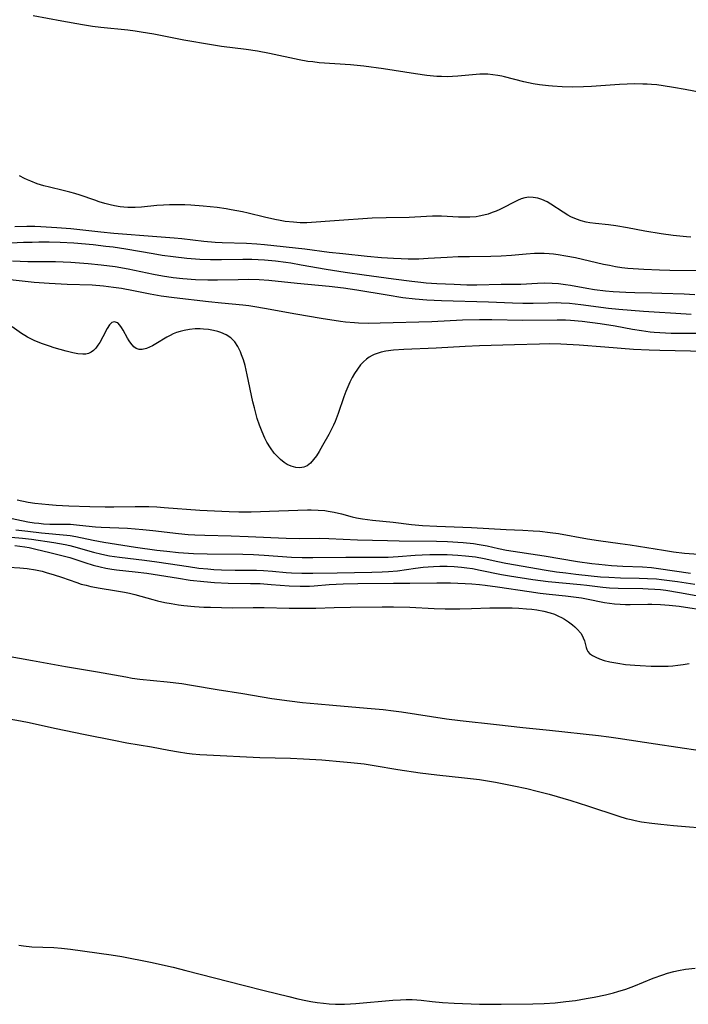
# Model space of a CAD drawing. Units: inches. Extents: x 2106208 to 2111728, y 255306 to 260704.
# Drawn here: x 2106752 to 2106845, y 259648 to 259786 of the extents above; entities that cross this region are included whole.
import ezdxf

# ---------------------------------------------------------------- set-up
doc = ezdxf.new("R2010")
doc.units = ezdxf.units.IN
doc.header["$MEASUREMENT"] = 0
doc.layers.add('c_16_T12S_R20E', color=92, linetype='Continuous')

msp = doc.modelspace()

# ---------------------------------------------------------------- linework, layer by layer
at = {"layer": 'c_16_T12S_R20E'}
for points in [[(2106851.08, 259774.82, 822), (2106845.07, 259775.96, 822), (2106843.42, 259776.25, 822), (2106841.99, 259776.49, 822), (2106841.12, 259776.6, 822), (2106840.38, 259776.67, 822), (2106839.76, 259776.71, 822), (2106839.15, 259776.73, 822), (2106838.02, 259776.74, 822), (2106835.89, 259776.65, 822), (2106832.01, 259776.39, 822), (2106830.88, 259776.33, 822), (2106829.36, 259776.29, 822), (2106827.9, 259776.32, 822), (2106826.56, 259776.42, 822), (2106826, 259776.47, 822), (2106824.77, 259776.62, 822), (2106823.86, 259776.76, 822), (2106823.2, 259776.89, 822), (2106822.55, 259777.03, 822), (2106819.86, 259777.75, 822), (2106819.5, 259777.84, 822), (2106818.93, 259777.94, 822), (2106818.24, 259778.03, 822), (2106817.53, 259778.08, 822), (2106816.83, 259778.09, 822), (2106816.44, 259778.08, 822), (2106815.41, 259778.01, 822), (2106813.35, 259777.81, 822), (2106812.64, 259777.77, 822), (2106811.87, 259777.75, 822), (2106811.09, 259777.77, 822), (2106810.43, 259777.8, 822), (2106809.06, 259777.93, 822), (2106807.45, 259778.15, 822), (2106803.02, 259778.84, 822), (2106800.27, 259779.2, 822), (2106798.4, 259779.39, 822), (2106794.06, 259779.7, 822), (2106793.14, 259779.8, 822), (2106792.47, 259779.89, 822), (2106791.23, 259780.11, 822), (2106787.13, 259781, 822), (2106785.43, 259781.3, 822), (2106783.88, 259781.53, 822), (2106780.43, 259781.96, 822), (2106779.04, 259782.17, 822), (2106775.17, 259782.84, 822), (2106770.99, 259783.68, 822), (2106769.24, 259783.98, 822), (2106768.39, 259784.11, 822), (2106767.38, 259784.23, 822), (2106763.61, 259784.62, 822), (2106762.43, 259784.77, 822), (2106761.05, 259784.97, 822), (2106758.16, 259785.47, 822), (2106754.18, 259786.24, 822)], [(2106845.83, 259755.38, 820), (2106845.26, 259755.43, 820), (2106843.4, 259755.63, 820), (2106841.73, 259755.85, 820), (2106839.43, 259756.22, 820), (2106837.01, 259756.66, 820), (2106835.41, 259756.94, 820), (2106834.39, 259757.08, 820), (2106832.55, 259757.27, 820), (2106831.76, 259757.38, 820), (2106831.25, 259757.48, 820), (2106830.56, 259757.67, 820), (2106829.89, 259757.9, 820), (2106829.13, 259758.23, 820), (2106828.71, 259758.46, 820), (2106828.06, 259758.85, 820), (2106826.34, 259759.99, 820), (2106825.84, 259760.29, 820), (2106825.1, 259760.64, 820), (2106824.54, 259760.82, 820), (2106823.89, 259760.93, 820), (2106823.26, 259760.95, 820), (2106822.71, 259760.87, 820), (2106822.19, 259760.71, 820), (2106821.67, 259760.5, 820), (2106819.22, 259759.25, 820), (2106818.7, 259759.01, 820), (2106818.16, 259758.8, 820), (2106817.58, 259758.6, 820), (2106816.99, 259758.43, 820), (2106816.33, 259758.29, 820), (2106815.92, 259758.23, 820), (2106815.05, 259758.16, 820), (2106814.16, 259758.15, 820), (2106813.46, 259758.17, 820), (2106811.11, 259758.29, 820), (2106810.45, 259758.3, 820), (2106809.82, 259758.29, 820), (2106807.38, 259758.15, 820), (2106806.6, 259758.12, 820), (2106803.36, 259758.08, 820), (2106801.42, 259758.01, 820), (2106796.19, 259757.68, 820), (2106792.96, 259757.42, 820), (2106792.34, 259757.39, 820), (2106791.39, 259757.4, 820), (2106790.45, 259757.45, 820), (2106789.32, 259757.57, 820), (2106788.59, 259757.69, 820), (2106787.86, 259757.83, 820), (2106786.43, 259758.15, 820), (2106784.12, 259758.73, 820), (2106783.37, 259758.9, 820), (2106781.79, 259759.21, 820), (2106781.09, 259759.32, 820), (2106779.8, 259759.5, 820), (2106777.85, 259759.7, 820), (2106776.17, 259759.83, 820), (2106775.31, 259759.88, 820), (2106773.99, 259759.91, 820), (2106773.15, 259759.9, 820), (2106772.32, 259759.86, 820), (2106771.41, 259759.79, 820), (2106769.26, 259759.57, 820), (2106768.38, 259759.52, 820), (2106767.37, 259759.53, 820), (2106766.83, 259759.57, 820), (2106766.29, 259759.63, 820), (2106765.49, 259759.76, 820), (2106764.92, 259759.88, 820), (2106764.14, 259760.08, 820), (2106763.37, 259760.31, 820), (2106762.75, 259760.52, 820), (2106760.7, 259761.23, 820), (2106759.99, 259761.46, 820), (2106759.27, 259761.67, 820), (2106758.37, 259761.89, 820), (2106756.43, 259762.33, 820), (2106755.65, 259762.54, 820), (2106754.74, 259762.83, 820), (2106753.84, 259763.17, 820), (2106753.4, 259763.35, 820), (2106752.96, 259763.56, 820), (2106752.25, 259763.94, 820)], [(2106846.76, 259750.69, 818), (2106842.93, 259750.73, 818), (2106841.48, 259750.77, 818), (2106839.31, 259750.86, 818), (2106837.79, 259750.95, 818), (2106837.07, 259751.02, 818), (2106836.21, 259751.12, 818), (2106835.35, 259751.25, 818), (2106834.5, 259751.41, 818), (2106833.69, 259751.58, 818), (2106830.75, 259752.27, 818), (2106829.78, 259752.48, 818), (2106828.42, 259752.75, 818), (2106827.34, 259752.93, 818), (2106826.72, 259753.01, 818), (2106826.1, 259753.07, 818), (2106825.4, 259753.11, 818), (2106824.71, 259753.11, 818), (2106824.06, 259753.09, 818), (2106822.9, 259753, 818), (2106820.87, 259752.82, 818), (2106819.4, 259752.73, 818), (2106817.99, 259752.69, 818), (2106814.98, 259752.66, 818), (2106813.42, 259752.62, 818), (2106811.9, 259752.55, 818), (2106809.23, 259752.39, 818), (2106807.94, 259752.32, 818), (2106806.43, 259752.31, 818), (2106805.49, 259752.34, 818), (2106804.41, 259752.39, 818), (2106802.75, 259752.52, 818), (2106800.74, 259752.7, 818), (2106797.33, 259753.05, 818), (2106795.42, 259753.26, 818), (2106792.03, 259753.69, 818), (2106786.4, 259754.32, 818), (2106785.34, 259754.41, 818), (2106783.89, 259754.49, 818), (2106780.5, 259754.57, 818), (2106779.55, 259754.63, 818), (2106777.98, 259754.78, 818), (2106774.9, 259755.13, 818), (2106773.81, 259755.24, 818), (2106771.41, 259755.44, 818), (2106765.42, 259755.89, 818), (2106763.59, 259756.06, 818), (2106759.4, 259756.54, 818), (2106757.49, 259756.69, 818), (2106755.22, 259756.82, 818), (2106754.38, 259756.85, 818), (2106753.27, 259756.86, 818), (2106751.6, 259756.82, 818)], [(2106846.4, 259747.36, 816), (2106844.94, 259747.44, 816), (2106841.82, 259747.55, 816), (2106840.41, 259747.59, 816), (2106838.05, 259747.62, 816), (2106836.78, 259747.65, 816), (2106835, 259747.76, 816), (2106833.95, 259747.85, 816), (2106832.4, 259748.05, 816), (2106831.33, 259748.22, 816), (2106829.06, 259748.64, 816), (2106828.38, 259748.74, 816), (2106827.41, 259748.86, 816), (2106826.5, 259748.93, 816), (2106825.44, 259748.95, 816), (2106824.49, 259748.91, 816), (2106822.16, 259748.78, 816), (2106819.39, 259748.77, 816), (2106816.01, 259748.69, 816), (2106814.64, 259748.71, 816), (2106812.85, 259748.76, 816), (2106810.42, 259748.88, 816), (2106808.97, 259748.98, 816), (2106808.21, 259749.04, 816), (2106806.94, 259749.18, 816), (2106804.39, 259749.54, 816), (2106800.32, 259750.07, 816), (2106797.66, 259750.44, 816), (2106795, 259750.86, 816), (2106791.51, 259751.49, 816), (2106790.08, 259751.74, 816), (2106789.4, 259751.84, 816), (2106787.97, 259752.02, 816), (2106786.4, 259752.17, 816), (2106784.64, 259752.26, 816), (2106783.41, 259752.28, 816), (2106780.41, 259752.24, 816), (2106778.89, 259752.24, 816), (2106777.42, 259752.29, 816), (2106775.58, 259752.43, 816), (2106773.67, 259752.64, 816), (2106772.17, 259752.84, 816), (2106770.9, 259753.05, 816), (2106767.09, 259753.71, 816), (2106765.3, 259753.97, 816), (2106764.3, 259754.1, 816), (2106762.53, 259754.3, 816), (2106759.84, 259754.53, 816), (2106757.91, 259754.63, 816), (2106756.41, 259754.67, 816), (2106754.94, 259754.67, 816), (2106754.02, 259754.66, 816), (2106752.84, 259754.62, 816), (2106749.2, 259754.43, 816)], [(2106845.91, 259744.58, 814), (2106843.76, 259744.74, 814), (2106840.74, 259744.91, 814), (2106839.24, 259745.01, 814), (2106835.83, 259745.28, 814), (2106834.37, 259745.43, 814), (2106830.5, 259745.97, 814), (2106828.95, 259746.13, 814), (2106827.77, 259746.2, 814), (2106827.14, 259746.21, 814), (2106825.98, 259746.19, 814), (2106823.87, 259746.14, 814), (2106822.41, 259746.13, 814), (2106821.01, 259746.17, 814), (2106817.63, 259746.32, 814), (2106811.07, 259746.51, 814), (2106809.06, 259746.6, 814), (2106807.43, 259746.73, 814), (2106805.7, 259746.94, 814), (2106803.5, 259747.29, 814), (2106799.29, 259748.01, 814), (2106797.42, 259748.28, 814), (2106795.41, 259748.51, 814), (2106790.95, 259748.93, 814), (2106787, 259749.34, 814), (2106785.66, 259749.43, 814), (2106784.15, 259749.47, 814), (2106782.76, 259749.45, 814), (2106779.87, 259749.37, 814), (2106778.52, 259749.37, 814), (2106776.81, 259749.43, 814), (2106775.05, 259749.56, 814), (2106773.69, 259749.71, 814), (2106772.19, 259749.93, 814), (2106770.95, 259750.16, 814), (2106767.42, 259750.91, 814), (2106765.58, 259751.23, 814), (2106763.64, 259751.49, 814), (2106761.82, 259751.67, 814), (2106759.41, 259751.84, 814), (2106757.3, 259751.93, 814), (2106756.42, 259751.95, 814), (2106753.41, 259751.95, 814), (2106751.27, 259752.03, 814)], [(2106847.37, 259741.93, 812), (2106843.1, 259741.97, 812), (2106841.52, 259742.04, 812), (2106840.73, 259742.1, 812), (2106840.17, 259742.15, 812), (2106838.96, 259742.32, 812), (2106837.72, 259742.52, 812), (2106835.32, 259742.96, 812), (2106833.2, 259743.3, 812), (2106830.72, 259743.61, 812), (2106829.06, 259743.77, 812), (2106828.4, 259743.81, 812), (2106827.23, 259743.83, 812), (2106822.41, 259743.77, 812), (2106818.11, 259743.84, 812), (2106816.41, 259743.84, 812), (2106814.04, 259743.79, 812), (2106809.73, 259743.57, 812), (2106802.56, 259743.37, 812), (2106800.86, 259743.36, 812), (2106799.5, 259743.4, 812), (2106798.97, 259743.43, 812), (2106797.72, 259743.55, 812), (2106797.02, 259743.63, 812), (2106794.3, 259744.04, 812), (2106790.79, 259744.63, 812), (2106786.4, 259745.46, 812), (2106785.09, 259745.67, 812), (2106784.22, 259745.79, 812), (2106783.39, 259745.89, 812), (2106780.42, 259746.17, 812), (2106778.59, 259746.37, 812), (2106773.81, 259746.94, 812), (2106772.03, 259747.17, 812), (2106770.5, 259747.42, 812), (2106768.16, 259747.89, 812), (2106766.49, 259748.21, 812), (2106765.38, 259748.38, 812), (2106763.97, 259748.55, 812), (2106762.4, 259748.67, 812), (2106758.9, 259748.78, 812), (2106756.42, 259748.91, 812), (2106754.31, 259749.08, 812), (2106749.7, 259749.55, 812)], [(2106854.36, 259739.32, 810), (2106841.51, 259739.57, 810), (2106840.04, 259739.61, 810), (2106837.84, 259739.72, 810), (2106833.88, 259740.07, 810), (2106830.26, 259740.32, 810), (2106827.71, 259740.45, 810), (2106826.11, 259740.49, 810), (2106824.75, 259740.48, 810), (2106821.29, 259740.36, 810), (2106816.39, 259740.23, 810), (2106814.38, 259740.14, 810), (2106810.33, 259739.9, 810), (2106805.85, 259739.74, 810), (2106804.39, 259739.63, 810), (2106803.31, 259739.48, 810), (2106802.7, 259739.35, 810), (2106802.11, 259739.18, 810), (2106801.72, 259739.03, 810), (2106801.41, 259738.89, 810), (2106801, 259738.66, 810), (2106800.62, 259738.39, 810), (2106800.2, 259738.01, 810), (2106799.81, 259737.58, 810), (2106799.36, 259737, 810), (2106798.95, 259736.37, 810), (2106798.63, 259735.8, 810), (2106798.32, 259735.18, 810), (2106798.03, 259734.54, 810), (2106797.76, 259733.87, 810), (2106797.48, 259733.1, 810), (2106796.7, 259730.8, 810), (2106796.27, 259729.7, 810), (2106796.04, 259729.19, 810), (2106795.72, 259728.53, 810), (2106795.38, 259727.89, 810), (2106794.52, 259726.34, 810), (2106794.02, 259725.48, 810), (2106793.65, 259724.91, 810), (2106793.27, 259724.39, 810), (2106792.81, 259723.87, 810), (2106792.37, 259723.52, 810), (2106791.89, 259723.3, 810), (2106791.35, 259723.22, 810), (2106790.78, 259723.27, 810), (2106790.14, 259723.45, 810), (2106789.59, 259723.71, 810), (2106789.14, 259723.99, 810), (2106788.66, 259724.37, 810), (2106788.21, 259724.81, 810), (2106787.77, 259725.29, 810), (2106787.24, 259726.01, 810), (2106786.76, 259726.8, 810), (2106786.47, 259727.34, 810), (2106786.07, 259728.24, 810), (2106785.71, 259729.17, 810), (2106785.41, 259730.09, 810), (2106785.01, 259731.58, 810), (2106784.8, 259732.43, 810), (2106784.02, 259736.2, 810), (2106783.7, 259737.51, 810), (2106783.48, 259738.27, 810), (2106783.23, 259739, 810), (2106783.07, 259739.38, 810), (2106782.71, 259740.12, 810), (2106782.26, 259740.78, 810), (2106781.73, 259741.34, 810), (2106781.07, 259741.77, 810), (2106780.33, 259742.1, 810), (2106779.93, 259742.22, 810), (2106779.29, 259742.38, 810), (2106778.61, 259742.49, 810), (2106777.93, 259742.56, 810), (2106777.45, 259742.58, 810), (2106776.76, 259742.58, 810), (2106775.98, 259742.51, 810), (2106775.21, 259742.38, 810), (2106774.68, 259742.25, 810), (2106774.15, 259742.08, 810), (2106773.69, 259741.89, 810), (2106773.25, 259741.67, 810), (2106772.82, 259741.43, 810), (2106771.29, 259740.5, 810), (2106770.8, 259740.24, 810), (2106770.38, 259740.04, 810), (2106769.98, 259739.88, 810), (2106769.38, 259739.72, 810), (2106768.95, 259739.71, 810), (2106768.54, 259739.84, 810), (2106768.2, 259740.1, 810), (2106767.78, 259740.59, 810), (2106767.55, 259740.92, 810), (2106767.34, 259741.28, 810), (2106766.71, 259742.42, 810), (2106766.5, 259742.78, 810), (2106766.26, 259743.12, 810), (2106765.95, 259743.42, 810), (2106765.47, 259743.59, 810), (2106765.14, 259743.49, 810), (2106764.79, 259743.15, 810), (2106764.47, 259742.66, 810), (2106763.87, 259741.48, 810), (2106763.46, 259740.72, 810), (2106763.19, 259740.31, 810), (2106762.9, 259739.92, 810), (2106762.57, 259739.59, 810), (2106762.24, 259739.34, 810), (2106761.89, 259739.17, 810), (2106761.49, 259739.07, 810), (2106761.07, 259739.05, 810), (2106760.41, 259739.11, 810), (2106759.69, 259739.25, 810), (2106758.78, 259739.48, 810), (2106757.1, 259739.96, 810), (2106756.46, 259740.17, 810), (2106755.31, 259740.58, 810), (2106754.33, 259740.99, 810), (2106753.38, 259741.46, 810), (2106753.01, 259741.67, 810), (2106752.56, 259741.95, 810), (2106751.25, 259742.88, 810)], [(2106751.94, 259718.75, 810), (2106753.46, 259718.45, 810), (2106754.41, 259718.31, 810), (2106755.37, 259718.2, 810), (2106756.33, 259718.11, 810), (2106757.39, 259718.03, 810), (2106759.16, 259717.93, 810), (2106762.09, 259717.82, 810), (2106764.21, 259717.78, 810), (2106765.41, 259717.79, 810), (2106768.41, 259717.85, 810), (2106770.3, 259717.82, 810), (2106771.41, 259717.77, 810), (2106772.43, 259717.71, 810), (2106777.42, 259717.34, 810), (2106779.44, 259717.22, 810), (2106781.5, 259717.14, 810), (2106782.86, 259717.11, 810), (2106784.56, 259717.11, 810), (2106788.41, 259717.21, 810), (2106792.39, 259717.37, 810), (2106792.94, 259717.37, 810), (2106793.88, 259717.34, 810), (2106794.82, 259717.26, 810), (2106795.28, 259717.2, 810), (2106796.11, 259717.05, 810), (2106797.16, 259716.8, 810), (2106798.64, 259716.4, 810), (2106799.26, 259716.26, 810), (2106800.07, 259716.11, 810), (2106801.45, 259715.93, 810), (2106804.36, 259715.66, 810), (2106806.91, 259715.34, 810), (2106808.44, 259715.2, 810), (2106810.42, 259715.08, 810), (2106815.29, 259714.89, 810), (2106820.09, 259714.64, 810), (2106822.41, 259714.55, 810), (2106823.89, 259714.46, 810), (2106824.78, 259714.38, 810), (2106826.23, 259714.22, 810), (2106827.4, 259714.05, 810), (2106831.45, 259713.32, 810), (2106832.97, 259713.1, 810), (2106835.98, 259712.7, 810), (2106837.39, 259712.51, 810), (2106842.03, 259711.73, 810), (2106843.45, 259711.51, 810), (2106844.97, 259711.34, 810), (2106846.92, 259711.19, 810)], [(2106750.38, 259716.35, 812), (2106753.44, 259715.72, 812), (2106754.33, 259715.57, 812), (2106754.94, 259715.49, 812), (2106755.61, 259715.43, 812), (2106756.51, 259715.38, 812), (2106758.81, 259715.36, 812), (2106759.39, 259715.35, 812), (2106760.61, 259715.25, 812), (2106762.87, 259715.02, 812), (2106763.64, 259714.97, 812), (2106767.33, 259714.81, 812), (2106768.4, 259714.74, 812), (2106769.44, 259714.65, 812), (2106770.87, 259714.5, 812), (2106774.43, 259714.05, 812), (2106775.79, 259713.93, 812), (2106776.72, 259713.87, 812), (2106778.1, 259713.82, 812), (2106781.78, 259713.74, 812), (2106784.14, 259713.66, 812), (2106789.42, 259713.42, 812), (2106791.27, 259713.39, 812), (2106794.06, 259713.4, 812), (2106795.4, 259713.38, 812), (2106799.4, 259713.21, 812), (2106803.57, 259713.08, 812), (2106805.21, 259713.05, 812), (2106810.41, 259713, 812), (2106811.95, 259712.94, 812), (2106814.1, 259712.81, 812), (2106815.57, 259712.66, 812), (2106816.32, 259712.55, 812), (2106817.44, 259712.33, 812), (2106819.02, 259711.97, 812), (2106820.17, 259711.75, 812), (2106825.4, 259710.98, 812), (2106830.05, 259710.19, 812), (2106832.04, 259709.9, 812), (2106833.01, 259709.79, 812), (2106834.8, 259709.63, 812), (2106836.37, 259709.53, 812), (2106839.1, 259709.42, 812), (2106840.37, 259709.32, 812), (2106841.35, 259709.2, 812), (2106845.8, 259708.55, 812)], [(2106751.74, 259714.6, 814), (2106753.41, 259714.39, 814), (2106755.34, 259714.18, 814), (2106758.84, 259713.85, 814), (2106759.34, 259713.78, 814), (2106760.11, 259713.65, 814), (2106762.51, 259713.13, 814), (2106764.03, 259712.85, 814), (2106768.45, 259712.16, 814), (2106771.41, 259711.75, 814), (2106772.81, 259711.59, 814), (2106774.41, 259711.43, 814), (2106776.52, 259711.29, 814), (2106778.44, 259711.22, 814), (2106783.41, 259711.18, 814), (2106784.87, 259711.15, 814), (2106786.39, 259711.07, 814), (2106790.16, 259710.79, 814), (2106791.69, 259710.73, 814), (2106793.14, 259710.72, 814), (2106797.74, 259710.78, 814), (2106803.65, 259710.79, 814), (2106805.05, 259710.86, 814), (2106807.44, 259711.04, 814), (2106808.4, 259711.1, 814), (2106809.48, 259711.14, 814), (2106810.42, 259711.16, 814), (2106811.88, 259711.14, 814), (2106813.39, 259711.07, 814), (2106814.45, 259710.98, 814), (2106815.83, 259710.81, 814), (2106817.02, 259710.59, 814), (2106818.94, 259710.18, 814), (2106820.06, 259709.95, 814), (2106825.67, 259708.98, 814), (2106827.11, 259708.75, 814), (2106828.42, 259708.57, 814), (2106829.82, 259708.4, 814), (2106831.96, 259708.17, 814), (2106833.26, 259708.05, 814), (2106834.42, 259707.97, 814), (2106836.03, 259707.9, 814), (2106838.63, 259707.85, 814), (2106839.81, 259707.82, 814), (2106841.08, 259707.73, 814), (2106841.76, 259707.66, 814), (2106843.99, 259707.37, 814), (2106846.41, 259706.99, 814)], [(2106751.12, 259713.57, 816), (2106752.7, 259713.41, 816), (2106753.93, 259713.26, 816), (2106757.03, 259712.81, 816), (2106758.64, 259712.54, 816), (2106759.28, 259712.41, 816), (2106759.81, 259712.27, 816), (2106762.56, 259711.45, 816), (2106763.76, 259711.17, 816), (2106764.82, 259710.98, 816), (2106766.19, 259710.78, 816), (2106769.68, 259710.36, 816), (2106771.39, 259710.14, 816), (2106773, 259709.91, 816), (2106775.84, 259709.46, 816), (2106777.28, 259709.25, 816), (2106778.5, 259709.13, 816), (2106779.35, 259709.07, 816), (2106780.42, 259709.02, 816), (2106782.35, 259708.98, 816), (2106785.29, 259708.96, 816), (2106786.27, 259708.92, 816), (2106787.52, 259708.83, 816), (2106789.44, 259708.65, 816), (2106790.16, 259708.6, 816), (2106791.61, 259708.53, 816), (2106792.41, 259708.52, 816), (2106793.14, 259708.53, 816), (2106796.55, 259708.61, 816), (2106801.4, 259708.67, 816), (2106802.83, 259708.72, 816), (2106803.71, 259708.77, 816), (2106804.98, 259708.89, 816), (2106807.47, 259709.26, 816), (2106808.52, 259709.37, 816), (2106809.25, 259709.44, 816), (2106809.98, 259709.48, 816), (2106810.88, 259709.51, 816), (2106811.86, 259709.51, 816), (2106812.85, 259709.48, 816), (2106813.88, 259709.4, 816), (2106814.64, 259709.3, 816), (2106815.39, 259709.18, 816), (2106816.47, 259708.98, 816), (2106819.45, 259708.36, 816), (2106820.56, 259708.16, 816), (2106823.84, 259707.65, 816), (2106825.95, 259707.37, 816), (2106830.47, 259706.95, 816), (2106831.37, 259706.85, 816), (2106833.59, 259706.59, 816), (2106834.51, 259706.5, 816), (2106835.74, 259706.43, 816), (2106839.15, 259706.4, 816), (2106839.92, 259706.38, 816), (2106840.84, 259706.32, 816), (2106841.6, 259706.25, 816), (2106842.37, 259706.16, 816), (2106844.27, 259705.85, 816), (2106849.41, 259704.9, 816)], [(2106751.59, 259712.38, 818), (2106752.29, 259712.31, 818), (2106752.99, 259712.22, 818), (2106753.6, 259712.12, 818), (2106754.55, 259711.91, 818), (2106756.47, 259711.43, 818), (2106758.36, 259710.97, 818), (2106759.27, 259710.72, 818), (2106761.39, 259710.02, 818), (2106762.53, 259709.66, 818), (2106763.49, 259709.42, 818), (2106764.3, 259709.25, 818), (2106765.12, 259709.11, 818), (2106765.8, 259709.01, 818), (2106768.39, 259708.73, 818), (2106770.03, 259708.52, 818), (2106774.41, 259707.83, 818), (2106776.06, 259707.58, 818), (2106777.96, 259707.37, 818), (2106779.43, 259707.25, 818), (2106781.36, 259707.17, 818), (2106784.47, 259707.11, 818), (2106785.83, 259707.08, 818), (2106787.36, 259706.97, 818), (2106789.86, 259706.77, 818), (2106791.39, 259706.71, 818), (2106792.67, 259706.74, 818), (2106793.33, 259706.78, 818), (2106795.43, 259706.95, 818), (2106797.37, 259707.06, 818), (2106799.45, 259707.12, 818), (2106804.4, 259707.14, 818), (2106806.66, 259707.13, 818), (2106810.42, 259707.19, 818), (2106812.35, 259707.18, 818), (2106814.37, 259707.12, 818), (2106815.33, 259707.06, 818), (2106816.4, 259706.97, 818), (2106817.18, 259706.88, 818), (2106818.9, 259706.65, 818), (2106823.29, 259705.99, 818), (2106824.86, 259705.76, 818), (2106826.11, 259705.61, 818), (2106828.39, 259705.39, 818), (2106829.86, 259705.21, 818), (2106830.59, 259705.11, 818), (2106831.31, 259704.98, 818), (2106833.82, 259704.46, 818), (2106834.5, 259704.34, 818), (2106835.2, 259704.26, 818), (2106835.98, 259704.2, 818), (2106836.75, 259704.16, 818), (2106837.41, 259704.16, 818), (2106839.84, 259704.22, 818), (2106840.42, 259704.23, 818), (2106841.64, 259704.18, 818), (2106842.81, 259704.09, 818), (2106844.24, 259703.93, 818), (2106845.09, 259703.81, 818), (2106847.58, 259703.44, 818)], [(2106750.76, 259709.4, 820), (2106752.29, 259709.3, 820), (2106753.35, 259709.18, 820), (2106754.48, 259709, 820), (2106755.4, 259708.8, 820), (2106755.99, 259708.64, 820), (2106757.1, 259708.31, 820), (2106758.13, 259707.97, 820), (2106760.25, 259707.22, 820), (2106760.88, 259707.02, 820), (2106761.54, 259706.85, 820), (2106762.2, 259706.7, 820), (2106763.53, 259706.45, 820), (2106765.52, 259706.14, 820), (2106766.92, 259705.89, 820), (2106767.62, 259705.74, 820), (2106768.32, 259705.56, 820), (2106770.84, 259704.85, 820), (2106771.48, 259704.68, 820), (2106772.53, 259704.46, 820), (2106773.39, 259704.3, 820), (2106774.43, 259704.15, 820), (2106775.18, 259704.05, 820), (2106776.65, 259703.91, 820), (2106777.98, 259703.82, 820), (2106778.9, 259703.78, 820), (2106780.41, 259703.74, 820), (2106781.89, 259703.72, 820), (2106784.84, 259703.75, 820), (2106786.39, 259703.76, 820), (2106789.85, 259703.67, 820), (2106791.29, 259703.65, 820), (2106793.57, 259703.67, 820), (2106796.14, 259703.75, 820), (2106798.42, 259703.79, 820), (2106802.83, 259703.86, 820), (2106804.39, 259703.86, 820), (2106806.68, 259703.79, 820), (2106810.08, 259703.62, 820), (2106811.59, 259703.57, 820), (2106813.66, 259703.56, 820), (2106815.26, 259703.6, 820), (2106817.85, 259703.69, 820), (2106818.84, 259703.72, 820), (2106820.01, 259703.72, 820), (2106820.95, 259703.71, 820), (2106821.88, 259703.67, 820), (2106822.95, 259703.59, 820), (2106823.67, 259703.51, 820), (2106824.38, 259703.41, 820), (2106825.37, 259703.23, 820), (2106826.23, 259703.01, 820), (2106826.83, 259702.81, 820), (2106827.4, 259702.57, 820), (2106827.81, 259702.36, 820), (2106828.24, 259702.11, 820), (2106828.81, 259701.74, 820), (2106829.34, 259701.34, 820), (2106829.68, 259701.05, 820), (2106830, 259700.75, 820), (2106830.5, 259700.16, 820), (2106830.69, 259699.86, 820), (2106830.86, 259699.51, 820), (2106831.01, 259699.1, 820), (2106831.25, 259698.19, 820), (2106831.36, 259697.9, 820), (2106831.51, 259697.63, 820), (2106831.74, 259697.36, 820), (2106832.15, 259697.05, 820), (2106832.59, 259696.81, 820), (2106833.14, 259696.58, 820), (2106833.75, 259696.38, 820), (2106834.56, 259696.18, 820), (2106835.1, 259696.07, 820), (2106835.65, 259695.98, 820), (2106836.74, 259695.83, 820), (2106838.06, 259695.71, 820), (2106838.77, 259695.66, 820), (2106840.32, 259695.59, 820), (2106842.05, 259695.58, 820), (2106842.69, 259695.6, 820), (2106843.33, 259695.64, 820), (2106844.04, 259695.71, 820), (2106844.76, 259695.82, 820), (2106845.63, 259695.97, 820)], [(2106750.44, 259697.03, 822), (2106754.08, 259696.39, 822), (2106758.69, 259695.53, 822), (2106763.15, 259694.8, 822), (2106767.08, 259694.07, 822), (2106767.95, 259693.92, 822), (2106769.02, 259693.78, 822), (2106772.85, 259693.41, 822), (2106774.9, 259693.15, 822), (2106776.25, 259692.94, 822), (2106779.8, 259692.34, 822), (2106783.4, 259691.77, 822), (2106787.42, 259691.09, 822), (2106789.88, 259690.74, 822), (2106791.73, 259690.53, 822), (2106793.85, 259690.31, 822), (2106795.96, 259690.13, 822), (2106800.73, 259689.74, 822), (2106802.98, 259689.52, 822), (2106804.4, 259689.36, 822), (2106805.52, 259689.21, 822), (2106811.8, 259688.24, 822), (2106813.7, 259687.99, 822), (2106818.75, 259687.45, 822), (2106822.42, 259687.04, 822), (2106826.13, 259686.67, 822), (2106832.97, 259685.93, 822), (2106834.4, 259685.75, 822), (2106835.74, 259685.56, 822), (2106840.91, 259684.74, 822), (2106847.15, 259683.82, 822)], [(2106750.56, 259688.26, 824), (2106752.41, 259687.96, 824), (2106753.63, 259687.72, 824), (2106757.15, 259686.93, 824), (2106761.43, 259686.07, 824), (2106765.4, 259685.25, 824), (2106767.22, 259684.91, 824), (2106770.65, 259684.31, 824), (2106773.07, 259683.86, 824), (2106774.43, 259683.63, 824), (2106775.58, 259683.46, 824), (2106776.32, 259683.37, 824), (2106777.42, 259683.26, 824), (2106778.36, 259683.2, 824), (2106785.76, 259682.85, 824), (2106790.02, 259682.73, 824), (2106791.85, 259682.66, 824), (2106794.41, 259682.5, 824), (2106797.43, 259682.26, 824), (2106798.47, 259682.16, 824), (2106800.29, 259681.94, 824), (2106801.72, 259681.73, 824), (2106805.01, 259681.17, 824), (2106808.13, 259680.73, 824), (2106810.42, 259680.45, 824), (2106814.31, 259680.03, 824), (2106816.39, 259679.76, 824), (2106818.61, 259679.39, 824), (2106821.18, 259678.9, 824), (2106822.97, 259678.52, 824), (2106824.45, 259678.16, 824), (2106826.08, 259677.73, 824), (2106829.1, 259676.83, 824), (2106831.43, 259676.1, 824), (2106835.83, 259674.66, 824), (2106836.85, 259674.36, 824), (2106837.51, 259674.19, 824), (2106838.1, 259674.06, 824), (2106838.99, 259673.9, 824), (2106840.43, 259673.7, 824), (2106841.65, 259673.56, 824), (2106843.41, 259673.39, 824), (2106849.04, 259672.89, 824)], [(2106752.18, 259656.68, 826), (2106752.81, 259656.59, 826), (2106753.97, 259656.47, 826), (2106757.07, 259656.34, 826), (2106758.12, 259656.26, 826), (2106759.38, 259656.14, 826), (2106765.06, 259655.34, 826), (2106766.55, 259655.09, 826), (2106770.51, 259654.3, 826), (2106773.7, 259653.6, 826), (2106775.47, 259653.17, 826), (2106783.44, 259651.09, 826), (2106786.39, 259650.38, 826), (2106789.79, 259649.51, 826), (2106791.06, 259649.21, 826), (2106792.16, 259648.98, 826), (2106792.87, 259648.84, 826), (2106793.77, 259648.7, 826), (2106794.66, 259648.58, 826), (2106795.43, 259648.52, 826), (2106796.31, 259648.47, 826), (2106797.57, 259648.47, 826), (2106798.41, 259648.5, 826), (2106799.16, 259648.54, 826), (2106804.32, 259649, 826), (2106805.38, 259649.07, 826), (2106806.18, 259649.1, 826), (2106806.98, 259649.1, 826), (2106807.67, 259649.06, 826), (2106808.25, 259649.01, 826), (2106809.8, 259648.81, 826), (2106811.21, 259648.67, 826), (2106812.85, 259648.59, 826), (2106816.41, 259648.48, 826), (2106819.41, 259648.44, 826), (2106823.83, 259648.49, 826), (2106825.4, 259648.55, 826), (2106826.94, 259648.65, 826), (2106828.41, 259648.81, 826), (2106829.75, 259648.99, 826), (2106831.28, 259649.24, 826), (2106832.38, 259649.44, 826), (2106833.94, 259649.76, 826), (2106835.09, 259650.05, 826), (2106835.68, 259650.22, 826), (2106836.78, 259650.56, 826), (2106837.88, 259650.96, 826), (2106840.6, 259652.09, 826), (2106841.93, 259652.57, 826), (2106842.6, 259652.78, 826), (2106843.49, 259653.02, 826), (2106844.12, 259653.15, 826), (2106845.11, 259653.33, 826), (2106846.43, 259653.49, 826)]]:
    msp.add_polyline3d(points, dxfattribs=at)

doc.saveas('drawing.dxf')
